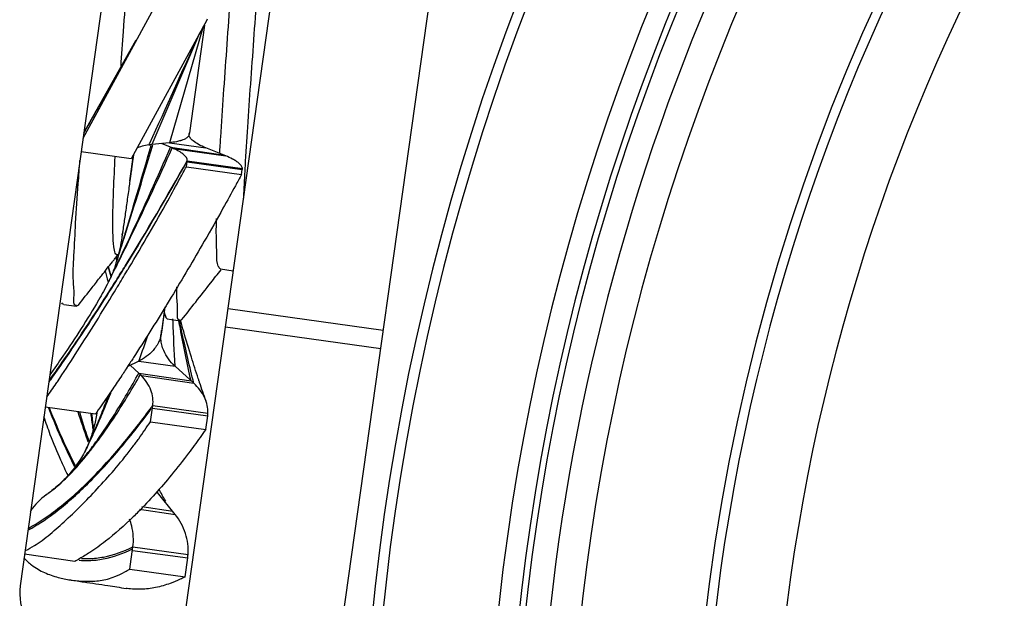
# Model space of a CAD drawing. Extents: x 920 to 1707, y 361 to 808.
# Drawn here: x 1634 to 1644, y 739 to 744 of the extents above; entities that cross this region are included whole.
import ezdxf

# ---------------------------------------------------------------- set-up
doc = ezdxf.new("R2010")
doc.units = 0
doc.header["$LTSCALE"] = 54.820741
doc.header["$MEASUREMENT"] = 0
doc.layers.get('0').update_dxf_attribs({"linetype": 'CONTINUOUS'})

msp = doc.modelspace()

# ---------------------------------------------------------------- linework, layer by layer
for p, q in [((1636.0418, 728.7185), (1639.1269, 750.6703)), ((1635.9225, 750.1437), (1634.3592, 739.0204)), ((1635.946, 738.8148), (1637.5045, 749.9039)), ((1634.9613, 743.3044), (1636.3451, 745.8503)), ((1636.1442, 744.4338), (1635.4219, 743.105)), ((1636.1103, 744.3714), (1635.7874, 743.2603)), ((1636.1231, 744.3864), (1635.978, 743.3536)), ((1636.1232, 744.3864), (1635.978, 743.3536)), ((1636.1489, 744.4424), (1636.1442, 744.4338)), ((1636.0758, 744.308), (1635.6187, 743.2424)), ((1634.968, 743.352), (1635.4652, 744.2397)), ((1634.9685, 743.3557), (1635.465, 744.2398)), ((1635.978, 743.3536), (1635.9762, 743.3408)), ((1635.978, 743.3536), (1635.9762, 743.3408)), ((1635.7874, 743.2603), (1635.6187, 743.2424)), ((1635.7976, 743.2173), (1635.7113, 743.2522)), ((1635.7874, 743.2603), (1636.1355, 743.2114)), ((1635.4219, 743.105), (1634.9427, 743.1724)), ((1635.4088, 742.8961), (1635.4438, 743.1454)), ((1635.7976, 743.2173), (1636.2977, 743.1457)), ((1635.8239, 743.2062), (1636.3252, 743.1346)), ((1636.3252, 743.1346), (1636.1355, 743.2114)), ((1635.9489, 743.031), (1635.9569, 743.0878)), ((1635.9557, 743.0789), (1636.4844, 743.0051)), ((1635.9569, 743.0878), (1636.4846, 743.0142)), ((1635.9489, 743.031), (1636.4776, 742.9567)), ((1636.4776, 742.9567), (1636.4844, 743.0051)), ((1635.3355, 742.3748), (1635.3359, 742.3776)), ((1635.3359, 742.3776), (1635.3382, 742.3938)), ((1635.2988, 742.1867), (1635.2844, 742.1888)), ((1636.3982, 742.0322), (1636.2747, 742.0496)), ((1634.7755, 741.7132), (1634.8992, 741.6958)), ((1634.916, 741.7066), (1634.8992, 741.6958)), ((1635.7443, 741.6911), (1635.708, 741.4321)), ((1635.7444, 741.6912), (1635.7128, 741.4669)), ((1636.3479, 741.6747), (1637.8333, 741.4659)), ((1635.7658, 741.574), (1635.7526, 741.589)), ((1635.7658, 741.574), (1635.8895, 741.5566)), ((1635.9063, 741.5674), (1635.8895, 741.5566)), ((1635.7128, 741.4669), (1635.708, 741.4321)), ((1636.3233, 741.4995), (1637.8087, 741.2907)), ((1635.4936, 741.1696), (1635.3837, 741.1152)), ((1635.4936, 741.1696), (1635.8416, 741.1207)), ((1635.4939, 741.056), (1635.413, 741.1297)), ((1636.0194, 740.9588), (1635.8416, 741.1207)), ((1635.4939, 741.056), (1635.9936, 740.9822)), ((1635.5183, 741.0323), (1636.0194, 740.9588)), ((1635.0788, 740.6635), (1634.5996, 740.7308)), ((1635.6058, 740.5894), (1635.6276, 740.7446)), ((1635.6242, 740.7204), (1636.1531, 740.6474)), ((1635.6276, 740.7446), (1636.1554, 740.672)), ((1635.6058, 740.5894), (1636.1345, 740.5151)), ((1636.1345, 740.5151), (1636.1531, 740.6474)), ((1634.9986, 740.3466), (1634.9823, 740.3136)), ((1634.9823, 740.3136), (1634.9827, 740.3143)), ((1634.6974, 739.9592), (1634.6978, 739.9596)), ((1634.6164, 739.8967), (1634.6085, 739.8912)), ((1635.8428, 739.7026), (1635.672, 739.9136)), ((1635.7517, 739.8294), (1635.7485, 739.8346)), ((1635.4994, 739.7537), (1635.8428, 739.7026)), ((1635.523, 739.7775), (1635.8181, 739.7331)), ((1635.4077, 739.1797), (1635.4375, 739.3918)), ((1635.4375, 739.3918), (1635.9654, 739.3197)), ((1634.8806, 739.2538), (1634.4014, 739.3211)), ((1635.4328, 739.3587), (1635.9618, 739.2861)), ((1635.9364, 739.1054), (1635.9618, 739.2861)), ((1635.4077, 739.1797), (1635.9364, 739.1054))]:
    msp.add_line(p, q)
for centre, radius, start, end in [((1660.2615, 736.5073), 22.6464, 118.76232, 228.51227), ((1660.2615, 736.5073), 22.5464, 118.7567, 228.27618), ((1660.2615, 736.5073), 21.45, 118.36471, 225.62817), ((1660.2615, 736.5073), 21.25, 118.26854, 225.0036), ((1660.2615, 736.5073), 21.1914, 118.25211, 224.92625), ((1660.2615, 736.5073), 20.955, 118.12877, 195), ((1660.2615, 736.5073), 20.6607, 118.20069, 223.35677), ((1660.2615, 736.5073), 19.475, 120.04462, 195), ((1660.2615, 736.5073), 19.3842, 120.2401, 219.25994), ((1660.2615, 736.5073), 18.7118, 121.4238, 216.60928), ((1634.8543, 738.9508), 0.5, 172, 247)]:
    msp.add_arc(centre, radius, start, end)
for points, knots in [([(1635.3237, 743.9883), (1635.3316, 744.1008), (1635.3498, 744.3565), (1635.3786, 744.7538), (1635.4085, 745.1728), (1635.4324, 745.5245), (1635.4455, 745.7346), (1635.4501, 745.8105)], [0, 0, 0, 0, 0.33832, 0.768802, 1.195172, 1.598373, 1.826557, 1.826557, 1.826557, 1.826557]), ([(1636.6709, 745.3733), (1636.6645, 745.2757), (1636.6486, 745.0404), (1636.622, 744.6644), (1636.5916, 744.2445), (1636.5616, 743.8257), (1636.5339, 743.4225), (1636.5175, 743.1608), (1636.5103, 743.0358)], [0, 0, 0, 0, 0.293402, 0.707568, 1.130696, 1.556382, 1.967313, 2.342998, 2.342998, 2.342998, 2.342998]), ([(1636.2682, 743.1574), (1636.2714, 743.2099), (1636.2832, 743.3977), (1636.3053, 743.7285), (1636.3355, 744.153), (1636.3631, 744.5352), (1636.3803, 744.7743), (1636.3869, 744.8673)], [0, 0, 0, 0, 0.157838, 0.564296, 0.994778, 1.434344, 1.713986, 1.713986, 1.713986, 1.713986]), ([(1635.466, 744.2415), (1635.448, 744.2093), (1635.4095, 744.1408), (1635.3497, 744.0344), (1635.286, 743.9212), (1635.2202, 743.8041), (1635.1524, 743.6836), (1635.0828, 743.5601), (1635.0214, 743.4512), (1634.9832, 743.3835), (1634.9688, 743.3579)], [0, 0, 0, 0, 0.110773, 0.235885, 0.365997, 0.500557, 0.638919, 0.780769, 0.925816, 1.013904, 1.013904, 1.013904, 1.013904]), ([(1636.1355, 743.2114), (1636.1115, 743.2211), (1636.0694, 743.2402), (1636.023, 743.2691), (1635.9968, 743.2928), (1635.9839, 743.3089), (1635.978, 743.3216), (1635.9766, 743.3284), (1635.9764, 743.3296)], [0, 0, 0, 0, 0.0775928, 0.1386189, 0.1629015, 0.1832567, 0.2002867, 0.2041071, 0.2041071, 0.2041071, 0.2041071]), ([(1635.9768, 743.3449), (1635.9772, 743.3475), (1635.9776, 743.3504), (1635.978, 743.3533), (1635.978, 743.3536)], [0, 0, 0, 0, 0.007959583, 0.008759626, 0.008759626, 0.008759626, 0.008759626]), ([(1635.5904, 743.239), (1635.5684, 743.2359), (1635.5372, 743.2302), (1635.4993, 743.2187), (1635.4832, 743.2123), (1635.4759, 743.2088)], [0, 0, 0, 0, 0.0666466, 0.0946833, 0.1187401, 0.1187401, 0.1187401, 0.1187401]), ([(1635.893, 743.28), (1635.8864, 743.278), (1635.8566, 743.27), (1635.8261, 743.2649), (1635.8023, 743.262)], [0, 0, 0, 0, 0.02078338, 0.09250446, 0.09250446, 0.09250446, 0.09250446]), ([(1635.9529, 743.3073), (1635.9447, 743.3014), (1635.928, 743.2923), (1635.9074, 743.2845), (1635.896, 743.2809), (1635.893, 743.28)], [0, 0, 0, 0, 0.03023831, 0.05660935, 0.06603992, 0.06603992, 0.06603992, 0.06603992]), ([(1635.9569, 743.0878), (1635.9599, 743.1094), (1635.9363, 743.138), (1635.906, 743.1614), (1635.8724, 743.1831), (1635.8441, 743.1971), (1635.8239, 743.2062)], [0, 0, 0, 0, 0.0653825, 0.0898877, 0.1179229, 0.184496, 0.184496, 0.184496, 0.184496]), ([(1636.4091, 743.094), (1636.4031, 743.0976), (1636.3759, 743.1127), (1636.3475, 743.1255), (1636.3252, 743.1346)], [0, 0, 0, 0, 0.02103435, 0.09329667, 0.09329667, 0.09329667, 0.09329667]), ([(1634.8979, 741.7021), (1634.8956, 741.7016), (1634.8659, 741.6996), (1634.8816, 741.8265), (1634.86, 741.9526), (1634.8763, 742.2073), (1634.8891, 742.5111), (1634.9107, 742.8175), (1634.9254, 743.0169), (1634.9309, 743.0911)], [0, 0, 0, 0, 0.006923, 0.084405, 0.244922, 0.485579, 0.799529, 1.177411, 1.400407, 1.400407, 1.400407, 1.400407]), ([(1635.2844, 742.1888), (1635.2682, 742.191), (1635.2543, 742.2656), (1635.2455, 742.3704), (1635.245, 742.5708), (1635.2529, 742.8252), (1635.2625, 743.0199), (1635.2683, 743.1266)], [0, 0, 0, 0, 0.0491845, 0.1702345, 0.3634267, 0.6241976, 0.9449457, 0.9449457, 0.9449457, 0.9449457]), ([(1636.464, 743.0525), (1636.4568, 743.0603), (1636.439, 743.0751), (1636.4198, 743.0877), (1636.4091, 743.094)], [0, 0, 0, 0, 0.03168029, 0.06889971, 0.06889971, 0.06889971, 0.06889971]), ([(1636.4846, 743.0142), (1636.4836, 743.0246), (1636.4761, 743.0384), (1636.4668, 743.0495), (1636.464, 743.0525)], [0, 0, 0, 0, 0.03154703, 0.04391016, 0.04391016, 0.04391016, 0.04391016]), ([(1635.3985, 742.062), (1635.4638, 742.1711), (1635.5898, 742.3844), (1635.7536, 742.671), (1635.8702, 742.8858), (1635.9291, 742.9946), (1635.9489, 743.031)], [0, 0, 0, 0, 0.381426, 0.743186, 0.990379, 1.114524, 1.114524, 1.114524, 1.114524]), ([(1635.4246, 743.0085), (1635.4236, 743.0012), (1635.4183, 742.9638), (1635.4131, 742.9264), (1635.4088, 742.8961)], [0, 0, 0, 0, 0.0218411, 0.1134255, 0.1134255, 0.1134255, 0.1134255]), ([(1636.4776, 742.9567), (1636.4579, 742.9205), (1636.399, 742.8125), (1636.2809, 742.5993), (1636.0788, 742.2425), (1635.9121, 741.9596), (1635.8046, 741.7822)], [0, 0, 0, 0, 0.123645, 0.368946, 0.731308, 1.35378, 1.35378, 1.35378, 1.35378]), ([(1635.4088, 742.8961), (1635.4057, 742.8743), (1635.3958, 742.8036), (1635.3794, 742.6873), (1635.36, 742.5505), (1635.3474, 742.4626), (1635.3412, 742.4203)], [0, 0, 0, 0, 0.0660198, 0.2144179, 0.35221, 0.4806652, 0.4806652, 0.4806652, 0.4806652]), ([(1636.2761, 742.0521), (1636.2661, 742.0579), (1636.2387, 742.1019), (1636.2416, 742.2147), (1636.2344, 742.3655), (1636.2358, 742.4814), (1636.2378, 742.535)], [0, 0, 0, 0, 0.034689, 0.1448371, 0.3305461, 0.491387, 0.491387, 0.491387, 0.491387]), ([(1635.3395, 742.4089), (1635.3341, 742.3729), (1635.3231, 742.3017), (1635.3094, 742.2308), (1635.3013, 742.196)], [0, 0, 0, 0, 0.1092175, 0.2163729, 0.2163729, 0.2163729, 0.2163729]), ([(1635.3403, 742.4088), (1635.3389, 742.3988), (1635.3373, 742.3874), (1635.3357, 742.3761), (1635.3355, 742.3748)], [0, 0, 0, 0, 0.03036807, 0.03436775, 0.03436775, 0.03436775, 0.03436775]), ([(1635.2838, 742.1302), (1635.2899, 742.1501), (1635.3147, 742.2303), (1635.3392, 742.3106), (1635.3575, 742.371)], [0, 0, 0, 0, 0.0623764, 0.2518502, 0.2518502, 0.2518502, 0.2518502]), ([(1635.284, 742.1301), (1635.2897, 742.1476), (1635.3154, 742.2274), (1635.341, 742.3073), (1635.3607, 742.3697)], [0, 0, 0, 0, 0.0551518, 0.2515393, 0.2515393, 0.2515393, 0.2515393]), ([(1635.1362, 741.9871), (1635.1549, 742.0109), (1635.1901, 742.0557), (1635.2253, 742.1005), (1635.2418, 742.1215)], [0, 0, 0, 0, 0.0908585, 0.1709173, 0.1709173, 0.1709173, 0.1709173]), ([(1635.2732, 742.0968), (1635.2707, 742.089), (1635.2557, 742.0445), (1635.2381, 742.0009), (1635.222, 741.9656)], [0, 0, 0, 0, 0.0246829, 0.1408758, 0.1408758, 0.1408758, 0.1408758]), ([(1635.2837, 742.0918), (1635.2854, 742.0955), (1635.2905, 742.1059), (1635.2955, 742.1163), (1635.2987, 742.1231)], [0, 0, 0, 0, 0.01213478, 0.03470023, 0.03470023, 0.03470023, 0.03470023]), ([(1635.9063, 741.5674), (1635.9503, 741.6235), (1636.0424, 741.7408), (1636.1673, 741.8999), (1636.2482, 742.0029), (1636.281, 742.0446)], [0, 0, 0, 0, 0.2138333, 0.4474645, 0.6067317, 0.6067317, 0.6067317, 0.6067317]), ([(1635.2021, 741.9235), (1635.1728, 741.866), (1635.0895, 741.717), (1634.9445, 741.4813), (1634.7871, 741.244), (1634.6851, 741.0975), (1634.6431, 741.0384)], [0, 0, 0, 0, 0.193477, 0.512073, 0.829966, 1.047526, 1.047526, 1.047526, 1.047526]), ([(1634.916, 741.7066), (1634.96, 741.7627), (1635.0315, 741.8537), (1635.1029, 741.9448), (1635.1304, 741.9797)], [0, 0, 0, 0, 0.2138333, 0.3472029, 0.3472029, 0.3472029, 0.3472029]), ([(1634.6459, 740.996), (1634.7347, 741.1198), (1634.9401, 741.4163), (1635.1365, 741.7187), (1635.2476, 741.8948)], [0, 0, 0, 0, 0.457163, 1.081734, 1.081734, 1.081734, 1.081734]), ([(1634.6508, 740.9927), (1634.7372, 741.1138), (1634.9421, 741.4107), (1635.1381, 741.7135), (1635.2508, 741.8928)], [0, 0, 0, 0, 0.446505, 1.081952, 1.081952, 1.081952, 1.081952]), ([(1634.7037, 740.9569), (1634.7075, 740.9624), (1634.7698, 741.0534), (1634.9509, 741.3305), (1635.1383, 741.6324), (1635.2691, 741.8475), (1635.2852, 741.874)], [0, 0, 0, 0, 0.020132, 0.330969, 0.99299, 1.086088, 1.086088, 1.086088, 1.086088]), ([(1635.8881, 741.5616), (1635.8863, 741.5611), (1635.8587, 741.5578), (1635.8711, 741.6825), (1635.856, 741.7621), (1635.8575, 741.8502), (1635.8582, 741.8813)], [0, 0, 0, 0, 0.0056862, 0.0790112, 0.2352997, 0.3284872, 0.3284872, 0.3284872, 0.3284872]), ([(1634.7745, 741.7164), (1634.7731, 741.7159), (1634.7662, 741.7143), (1634.7607, 741.7218), (1634.7588, 741.7268)], [0, 0, 0, 0, 0.0042442, 0.02029298, 0.02029298, 0.02029298, 0.02029298]), ([(1635.8046, 741.7822), (1635.7915, 741.7605), (1635.7749, 741.7333), (1635.7583, 741.7061), (1635.7549, 741.7005)], [0, 0, 0, 0, 0.07595101, 0.09559971, 0.09559971, 0.09559971, 0.09559971]), ([(1635.7548, 741.59), (1635.751, 741.5978), (1635.7421, 741.6235), (1635.7366, 741.6502), (1635.7349, 741.6685)], [0, 0, 0, 0, 0.02589016, 0.08119978, 0.08119978, 0.08119978, 0.08119978]), ([(1635.9936, 740.9822), (1635.957, 741.1479), (1635.9184, 741.3386), (1635.8825, 741.5298), (1635.8779, 741.5543)], [0, 0, 0, 0, 0.509032, 0.5836781, 0.5836781, 0.5836781, 0.5836781]), ([(1636.0126, 740.9864), (1635.9738, 741.1444), (1635.9308, 741.334), (1635.8907, 741.5243), (1635.8842, 741.5554)], [0, 0, 0, 0, 0.4878202, 0.5832884, 0.5832884, 0.5832884, 0.5832884]), ([(1636.0626, 741.0047), (1636.0401, 741.072), (1635.9918, 741.2208), (1635.9362, 741.4054), (1635.9036, 741.5227), (1635.8942, 741.5578)], [0, 0, 0, 0, 0.2129015, 0.4692773, 0.5782671, 0.5782671, 0.5782671, 0.5782671]), ([(1635.7095, 741.4432), (1635.7103, 741.4491), (1635.7115, 741.457), (1635.7126, 741.4649), (1635.7128, 741.4669)], [0, 0, 0, 0, 0.01784987, 0.02391694, 0.02391694, 0.02391694, 0.02391694]), ([(1635.7014, 741.3999), (1635.6975, 741.3856), (1635.6898, 741.3639), (1635.6797, 741.3433), (1635.6758, 741.3362)], [0, 0, 0, 0, 0.04438747, 0.06879818, 0.06879818, 0.06879818, 0.06879818]), ([(1635.7135, 741.3261), (1635.7115, 741.3345), (1635.7068, 741.3587), (1635.7051, 741.3834), (1635.7054, 741.3994)], [0, 0, 0, 0, 0.02585031, 0.07395463, 0.07395463, 0.07395463, 0.07395463]), ([(1635.6758, 741.3362), (1635.667, 741.3198), (1635.6241, 741.2552), (1635.561, 741.2056), (1635.5094, 741.1778)], [0, 0, 0, 0, 0.0559091, 0.2316488, 0.2316488, 0.2316488, 0.2316488]), ([(1635.8416, 741.1207), (1635.8178, 741.1424), (1635.7755, 741.1887), (1635.734, 741.2599), (1635.7181, 741.3071), (1635.7135, 741.3261)], [0, 0, 0, 0, 0.0967754, 0.1867129, 0.2452474, 0.2452474, 0.2452474, 0.2452474]), ([(1635.4426, 741.2037), (1635.4337, 741.19), (1635.4023, 741.1417), (1635.3708, 741.0936), (1635.348, 741.0591)], [0, 0, 0, 0, 0.0487927, 0.1727456, 0.1727456, 0.1727456, 0.1727456]), ([(1635.3314, 741.034), (1635.3029, 740.9911), (1635.2377, 740.8935), (1635.1533, 740.7701), (1635.0972, 740.6897), (1635.0788, 740.6635)], [0, 0, 0, 0, 0.1545607, 0.3522196, 0.4485271, 0.4485271, 0.4485271, 0.4485271]), ([(1635.101, 740.4201), (1635.1577, 740.4997), (1635.2956, 740.7075), (1635.421, 740.9231), (1635.4939, 741.056)], [0, 0, 0, 0, 0.2931014, 0.7477828, 0.7477828, 0.7477828, 0.7477828]), ([(1635.1073, 740.4141), (1635.1639, 740.4909), (1635.3048, 740.6957), (1635.4332, 740.9087), (1635.5089, 741.0418)], [0, 0, 0, 0, 0.2860857, 0.7454664, 0.7454664, 0.7454664, 0.7454664]), ([(1635.6276, 740.7446), (1635.631, 740.7689), (1635.631, 740.8197), (1635.6042, 740.9227), (1635.5569, 740.9922), (1635.5183, 741.0323)], [0, 0, 0, 0, 0.0736818, 0.1501414, 0.316919, 0.316919, 0.316919, 0.316919]), ([(1636.1554, 740.672), (1636.1567, 740.697), (1636.152, 740.7487), (1636.1157, 740.8521), (1636.0619, 740.92), (1636.0194, 740.9588)], [0, 0, 0, 0, 0.0751302, 0.1538043, 0.3263833, 0.3263833, 0.3263833, 0.3263833]), ([(1635.1868, 740.7933), (1635.1894, 740.8002), (1635.1952, 740.8155), (1635.201, 740.8309), (1635.2042, 740.8393)], [0, 0, 0, 0, 0.02212204, 0.04921882, 0.04921882, 0.04921882, 0.04921882]), ([(1635.195, 740.7887), (1635.1967, 740.793), (1635.2028, 740.8082), (1635.2089, 740.8233), (1635.2132, 740.8343)], [0, 0, 0, 0, 0.01372118, 0.049035, 0.049035, 0.049035, 0.049035]), ([(1634.4386, 739.5545), (1634.5201, 739.5993), (1634.7112, 739.7267), (1635.001, 739.9815), (1635.3122, 740.3201), (1635.5116, 740.5753), (1635.6105, 740.7104)], [0, 0, 0, 0, 0.279198, 0.686201, 1.154805, 1.656976, 1.656976, 1.656976, 1.656976]), ([(1634.4411, 739.5726), (1634.5227, 739.6172), (1634.7137, 739.744), (1635.0034, 739.9978), (1635.3117, 740.3322), (1635.5088, 740.5832), (1635.6055, 740.7145)], [0, 0, 0, 0, 0.279138, 0.685189, 1.152566, 1.64166, 1.64166, 1.64166, 1.64166]), ([(1634.6294, 740.7235), (1634.6729, 740.6115), (1634.7516, 740.4225), (1634.8398, 740.2377), (1634.8782, 740.1625)], [0, 0, 0, 0, 0.3604977, 0.6138807, 0.6138807, 0.6138807, 0.6138807]), ([(1634.6377, 740.7221), (1634.6795, 740.6157), (1634.7575, 740.4299), (1634.8446, 740.2483), (1634.8844, 740.171)], [0, 0, 0, 0, 0.3430192, 0.6039899, 0.6039899, 0.6039899, 0.6039899]), ([(1635.0954, 740.6882), (1635.0944, 740.6825), (1635.0894, 740.654), (1635.0796, 740.6029), (1635.0693, 740.5579), (1635.0637, 740.5357)], [0, 0, 0, 0, 0.0174573, 0.0869724, 0.155875, 0.155875, 0.155875, 0.155875]), ([(1634.5837, 740.6394), (1634.6032, 740.5822), (1634.6514, 740.4424), (1634.73, 740.2556), (1634.7903, 740.1269), (1634.8143, 740.0778)], [0, 0, 0, 0, 0.1810445, 0.443643, 0.6074866, 0.6074866, 0.6074866, 0.6074866]), ([(1635.048, 740.4543), (1635.0531, 740.4657), (1635.0804, 740.5281), (1635.1067, 740.591), (1635.1276, 740.6425)], [0, 0, 0, 0, 0.0375056, 0.2043087, 0.2043087, 0.2043087, 0.2043087]), ([(1635.0507, 740.4536), (1635.0542, 740.4611), (1635.0826, 740.5224), (1635.1098, 740.5842), (1635.133, 740.6386)], [0, 0, 0, 0, 0.0248939, 0.202559, 0.202559, 0.202559, 0.202559]), ([(1635.4927, 740.4278), (1635.5123, 740.4553), (1635.5499, 740.5092), (1635.5874, 740.5632), (1635.6058, 740.5894)], [0, 0, 0, 0, 0.1013062, 0.1972286, 0.1972286, 0.1972286, 0.1972286]), ([(1636.1345, 740.5151), (1636.1163, 740.4893), (1636.0624, 740.4134), (1635.9549, 740.2676), (1635.7633, 740.0238), (1635.5841, 739.8217), (1635.4552, 739.694), (1635.4402, 739.6793)], [0, 0, 0, 0, 0.094656, 0.279133, 0.543503, 1.024789, 1.087873, 1.087873, 1.087873, 1.087873]), ([(1635.0241, 740.4069), (1635.0166, 740.3869), (1635.0081, 740.3667), (1634.9988, 740.347), (1634.9986, 740.3466)], [0, 0, 0, 0, 0.06421581, 0.06543747, 0.06543747, 0.06543747, 0.06543747]), ([(1634.4099, 739.3576), (1634.4386, 739.3723), (1634.4935, 739.4016), (1634.5711, 739.4556), (1634.6737, 739.5367), (1634.804, 739.6522), (1634.9603, 739.8047), (1635.1205, 739.9712), (1635.2833, 740.1548), (1635.3986, 740.2982), (1635.4592, 740.3812), (1635.4682, 740.3935)], [0, 0, 0, 0, 0.096613, 0.18641, 0.283011, 0.489013, 0.708258, 0.938263, 1.181688, 1.444286, 1.489945, 1.489945, 1.489945, 1.489945]), ([(1634.9826, 740.3143), (1634.9712, 740.2919), (1634.9214, 740.2028), (1634.8285, 740.0805), (1634.7364, 739.9922), (1634.6978, 739.9596)], [0, 0, 0, 0, 0.0755714, 0.3059328, 0.4574003, 0.4574003, 0.4574003, 0.4574003]), ([(1635.0298, 740.3232), (1635.0335, 740.3281), (1635.0518, 740.3524), (1635.0699, 740.3769), (1635.0841, 740.3966)], [0, 0, 0, 0, 0.01851564, 0.09135851, 0.09135851, 0.09135851, 0.09135851]), ([(1635.0347, 740.3184), (1635.036, 740.3201), (1635.0548, 740.3441), (1635.0733, 740.3684), (1635.0903, 740.3911)], [0, 0, 0, 0, 0.00635232, 0.09150234, 0.09150234, 0.09150234, 0.09150234]), ([(1634.6978, 739.9596), (1634.7074, 739.9677), (1634.7526, 740.007), (1634.8613, 740.1139), (1634.9512, 740.2213), (1635.0077, 740.2944)], [0, 0, 0, 0, 0.0376199, 0.179669, 0.4568586, 0.4568586, 0.4568586, 0.4568586]), ([(1634.6973, 739.9587), (1634.7019, 739.9626), (1634.7434, 739.9976), (1634.7866, 740.0382), (1634.824, 740.0761), (1634.8275, 740.0797)], [0, 0, 0, 0, 0.0179305, 0.1628956, 0.1777753, 0.1777753, 0.1777753, 0.1777753]), ([(1634.6974, 739.9592), (1634.6945, 739.9568), (1634.6744, 739.94), (1634.6513, 739.9219), (1634.6305, 739.9067), (1634.6279, 739.9049)], [0, 0, 0, 0, 0.01104534, 0.07873419, 0.08814184, 0.08814184, 0.08814184, 0.08814184]), ([(1634.6085, 739.8912), (1634.5501, 739.8503), (1634.4963, 739.7944), (1634.4563, 739.7312), (1634.4544, 739.7282)], [0, 0, 0, 0, 0.2139071, 0.2244948, 0.2244948, 0.2244948, 0.2244948]), ([(1635.4402, 739.6793), (1635.3559, 739.5971), (1635.2218, 739.4777), (1635.0459, 739.3504), (1634.9458, 739.289), (1634.8967, 739.2622), (1634.8806, 739.2538)], [0, 0, 0, 0, 0.3532163, 0.5370875, 0.6507899, 0.7050746, 0.7050746, 0.7050746, 0.7050746]), ([(1635.4375, 739.3918), (1635.4467, 739.4579), (1635.441, 739.5508), (1635.4137, 739.6368), (1635.4052, 739.6586)], [0, 0, 0, 0, 0.2002417, 0.2704776, 0.2704776, 0.2704776, 0.2704776]), ([(1635.9654, 739.3197), (1635.9704, 739.3871), (1635.9527, 739.5261), (1635.8861, 739.6491), (1635.8428, 739.7026)], [0, 0, 0, 0, 0.202742, 0.4091613, 0.4091613, 0.4091613, 0.4091613]), ([(1634.9227, 739.2651), (1634.9539, 739.2623), (1635.0315, 739.2598), (1635.2075, 739.279), (1635.3463, 739.3292), (1635.4349, 739.3734)], [0, 0, 0, 0, 0.0939651, 0.2320632, 0.5291502, 0.5291502, 0.5291502, 0.5291502]), ([(1634.9463, 739.2824), (1634.9707, 739.2809), (1635.0411, 739.2795), (1635.2101, 739.2977), (1635.3489, 739.3477), (1635.4375, 739.3918)], [0, 0, 0, 0, 0.0731027, 0.211117, 0.5079356, 0.5079356, 0.5079356, 0.5079356]), ([(1634.3928, 739.2882), (1634.4171, 739.2644), (1634.4596, 739.2235), (1634.5281, 739.1773), (1634.6123, 739.1352), (1634.7163, 739.0991), (1634.8007, 739.0822), (1634.8405, 739.0762)], [0, 0, 0, 0, 0.1022329, 0.1761741, 0.2470048, 0.3841374, 0.5047988, 0.5047988, 0.5047988, 0.5047988]), ([(1634.8405, 739.0762), (1634.8451, 739.0755), (1634.8943, 739.0683), (1634.9896, 739.0598), (1635.1042, 739.0661), (1635.1967, 739.0833), (1635.2764, 739.1092), (1635.3452, 739.1459), (1635.3917, 739.1714), (1635.4077, 739.1797)], [0, 0, 0, 0, 0.014213, 0.1490657, 0.2861983, 0.3570291, 0.4309702, 0.5364559, 0.5902934, 0.5902934, 0.5902934, 0.5902934]), ([(1635.9364, 739.1054), (1635.9208, 739.0973), (1635.8745, 739.0743), (1635.7821, 739.0356), (1635.6579, 738.9999), (1635.5186, 738.983), (1635.4242, 738.9879), (1635.3769, 738.9948), (1635.3741, 738.9952)], [0, 0, 0, 0, 0.0528123, 0.1548402, 0.3002445, 0.4388644, 0.573913, 0.582326, 0.582326, 0.582326, 0.582326]), ([(1634.8405, 739.0762), (1634.8826, 739.0698), (1635.0013, 739.0518), (1635.1792, 739.0248), (1635.3149, 739.0042), (1635.3741, 738.9952)], [0, 0, 0, 0, 0.1278751, 0.3601171, 0.5397388, 0.5397388, 0.5397388, 0.5397388])]:
    msp.add_open_spline(points, degree=3, knots=knots)
for points in [[(1636.0618, 744.2821), (1635.907, 743.9388), (1635.7521, 743.5955), (1635.5965, 743.2525)], [(1635.9762, 743.3408), (1635.9743, 743.3274), (1635.9638, 743.3154), (1635.9529, 743.3073)], [(1635.9764, 743.3296), (1635.9758, 743.3333), (1635.9757, 743.3372), (1635.9762, 743.3408)], [(1635.3666, 742.4008), (1635.4503, 742.6775), (1635.5317, 742.9549), (1635.6111, 743.2329)], [(1635.3701, 742.3993), (1635.4574, 742.675), (1635.5421, 742.9514), (1635.6247, 743.2285)], [(1635.5928, 743.2443), (1635.592, 743.2425), (1635.5912, 743.2407), (1635.5904, 743.239)], [(1635.5904, 743.239), (1635.594, 743.2395), (1635.5977, 743.24), (1635.6014, 743.2404)], [(1635.5965, 743.2525), (1635.5953, 743.2497), (1635.594, 743.247), (1635.5928, 743.2443)], [(1635.6071, 743.2411), (1635.6052, 743.2409), (1635.6033, 743.2407), (1635.6014, 743.2404)], [(1635.6187, 743.2424), (1635.6148, 743.242), (1635.6109, 743.2416), (1635.6071, 743.2411)], [(1635.6247, 743.2285), (1635.6258, 743.2322), (1635.6269, 743.2359), (1635.628, 743.2396)], [(1635.7924, 743.2608), (1635.7908, 743.2606), (1635.7891, 743.2604), (1635.7874, 743.2603)], [(1635.8023, 743.262), (1635.799, 743.2616), (1635.7957, 743.2612), (1635.7924, 743.2608)], [(1635.4168, 742.3724), (1635.5477, 742.6522), (1635.6743, 742.934), (1635.7976, 743.2173)], [(1635.4219, 742.3687), (1635.5566, 742.6474), (1635.6868, 742.9282), (1635.8137, 743.2106)], [(1635.4444, 743.1492), (1635.4422, 743.1337), (1635.44, 743.1183), (1635.4379, 743.1028)], [(1635.8137, 743.2106), (1635.8084, 743.2129), (1635.803, 743.2151), (1635.7976, 743.2173)], [(1635.8239, 743.2062), (1635.8205, 743.2077), (1635.8171, 743.2091), (1635.8137, 743.2106)], [(1635.3633, 742.0801), (1635.5684, 742.4117), (1635.7656, 742.7481), (1635.9569, 743.0878)], [(1635.3663, 742.0784), (1635.57, 742.4089), (1635.7661, 742.7443), (1635.9562, 743.0829)], [(1635.4379, 743.1028), (1635.4335, 743.0713), (1635.429, 743.0399), (1635.4246, 743.0085)], [(1636.5103, 743.0358), (1636.5099, 743.0282), (1636.5094, 743.0206), (1636.509, 743.0129)], [(1636.4844, 743.0051), (1636.4847, 743.0071), (1636.4848, 743.0091), (1636.4848, 743.0111)], [(1636.4848, 743.0111), (1636.4848, 743.0121), (1636.4847, 743.0132), (1636.4846, 743.0142)], [(1636.5058, 742.9552), (1636.5013, 742.8738), (1636.4972, 742.7924), (1636.4936, 742.711)], [(1636.5085, 743.0038), (1636.5076, 742.9876), (1636.5067, 742.9714), (1636.5058, 742.9552)], [(1636.509, 743.0129), (1636.5088, 743.0099), (1636.5086, 743.0069), (1636.5085, 743.0038)], [(1635.3412, 742.4203), (1635.3406, 742.4165), (1635.34, 742.4127), (1635.3395, 742.4089)], [(1635.3575, 742.371), (1635.3605, 742.381), (1635.3636, 742.3909), (1635.3666, 742.4008)], [(1635.3607, 742.3697), (1635.3639, 742.3796), (1635.367, 742.3894), (1635.3701, 742.3993)], [(1635.2987, 742.1231), (1635.3342, 742.197), (1635.3693, 742.271), (1635.4041, 742.3452)], [(1635.3011, 742.1217), (1635.3373, 742.1949), (1635.3733, 742.2682), (1635.4089, 742.3417)], [(1635.4041, 742.3452), (1635.4083, 742.3542), (1635.4126, 742.3633), (1635.4168, 742.3724)], [(1635.4089, 742.3417), (1635.4132, 742.3507), (1635.4176, 742.3597), (1635.4219, 742.3687)], [(1635.3013, 742.196), (1635.2962, 742.1739), (1635.2905, 742.1519), (1635.2839, 742.1302)], [(1635.2418, 742.1215), (1635.2485, 742.1301), (1635.2553, 742.1387), (1635.262, 742.1473)], [(1635.262, 742.1473), (1635.2716, 742.1595), (1635.2812, 742.1716), (1635.2907, 742.1838)], [(1635.2733, 742.0968), (1635.2769, 742.1079), (1635.2805, 742.119), (1635.284, 742.1301)], [(1635.2746, 742.1654), (1635.2767, 742.1535), (1635.2789, 742.1416), (1635.2811, 742.1297)], [(1635.2778, 742.169), (1635.2797, 742.1576), (1635.2816, 742.1462), (1635.2835, 742.1347)], [(1635.2857, 742.0907), (1635.2908, 742.101), (1635.2959, 742.1114), (1635.3011, 742.1217)], [(1635.1717, 742.0342), (1635.181, 741.9996), (1635.1903, 741.965), (1635.1997, 741.9305)], [(1635.1995, 742.071), (1635.2079, 742.0411), (1635.2164, 742.0112), (1635.2249, 741.9813)], [(1635.2024, 742.0747), (1635.2107, 742.0456), (1635.219, 742.0164), (1635.2273, 741.9873)], [(1635.2062, 741.9322), (1635.2322, 741.9853), (1635.258, 742.0385), (1635.2837, 742.0918)], [(1635.2062, 741.9322), (1635.2329, 741.985), (1635.2594, 742.0378), (1635.2857, 742.0907)], [(1635.2527, 741.9029), (1635.2838, 741.9522), (1635.3147, 742.0017), (1635.3455, 742.0513)], [(1635.2559, 741.9009), (1635.2869, 741.9503), (1635.3178, 741.9999), (1635.3485, 742.0495)], [(1635.2902, 741.8822), (1635.3206, 741.9323), (1635.3508, 741.9825), (1635.381, 742.0327)], [(1635.3455, 742.0513), (1635.3514, 742.0609), (1635.3574, 742.0705), (1635.3633, 742.0801)], [(1635.3485, 742.0495), (1635.3544, 742.0591), (1635.3604, 742.0688), (1635.3663, 742.0784)], [(1635.381, 742.0327), (1635.3868, 742.0425), (1635.3927, 742.0522), (1635.3985, 742.062)], [(1635.1304, 741.9797), (1635.1323, 741.9822), (1635.1343, 741.9847), (1635.1362, 741.9871)], [(1635.1997, 741.9305), (1635.2003, 741.9282), (1635.2009, 741.9258), (1635.2016, 741.9235)], [(1635.222, 741.9656), (1635.2169, 741.9544), (1635.2116, 741.9433), (1635.2062, 741.9322)], [(1635.2476, 741.8948), (1635.2493, 741.8975), (1635.251, 741.9002), (1635.2527, 741.9029)], [(1635.2508, 741.8928), (1635.2525, 741.8955), (1635.2542, 741.8982), (1635.2559, 741.9009)], [(1635.2852, 741.874), (1635.2869, 741.8767), (1635.2885, 741.8795), (1635.2902, 741.8822)], [(1635.7549, 741.7005), (1635.6529, 741.5336), (1635.5489, 741.3679), (1635.4426, 741.2037)], [(1635.7358, 741.6304), (1635.7414, 741.6166), (1635.747, 741.6028), (1635.7526, 741.589)], [(1635.8209, 741.566), (1635.8207, 741.5695), (1635.8206, 741.5729), (1635.8204, 741.5764)], [(1635.8213, 741.5536), (1635.8212, 741.5578), (1635.821, 741.5619), (1635.8209, 741.566)], [(1635.8416, 741.1207), (1635.8338, 741.2649), (1635.8271, 741.4093), (1635.8213, 741.5536)], [(1635.8779, 741.5543), (1635.8775, 741.5567), (1635.877, 741.5591), (1635.8766, 741.5615)], [(1635.8842, 741.5554), (1635.8837, 741.5577), (1635.8833, 741.5599), (1635.8828, 741.5622)], [(1635.5769, 741.4136), (1635.5509, 741.3362), (1635.5245, 741.2589), (1635.4978, 741.1817)], [(1635.708, 741.4321), (1635.7064, 741.4213), (1635.7042, 741.4105), (1635.7014, 741.3999)], [(1635.7054, 741.3994), (1635.7056, 741.4104), (1635.7064, 741.4213), (1635.708, 741.4321)], [(1635.4978, 741.1817), (1635.4964, 741.1776), (1635.495, 741.1736), (1635.4936, 741.1696)], [(1635.5094, 741.1778), (1635.5042, 741.175), (1635.4989, 741.1722), (1635.4936, 741.1696)], [(1635.348, 741.0591), (1635.3425, 741.0508), (1635.3369, 741.0424), (1635.3314, 741.034)], [(1634.6356, 740.9714), (1634.6406, 740.9785), (1634.6457, 740.9856), (1634.6508, 740.9927)], [(1634.6373, 740.984), (1634.6402, 740.988), (1634.6431, 740.992), (1634.6459, 740.996)], [(1635.5089, 741.0418), (1635.504, 741.0466), (1635.499, 741.0514), (1635.4939, 741.056)], [(1635.5183, 741.0323), (1635.5152, 741.0355), (1635.5121, 741.0386), (1635.5089, 741.0418)], [(1636.0194, 740.9588), (1636.0171, 740.968), (1636.0148, 740.9772), (1636.0126, 740.9864)], [(1636.0722, 740.976), (1636.069, 740.9856), (1636.0658, 740.9951), (1636.0626, 741.0047)], [(1636.0757, 740.9657), (1636.0745, 740.9691), (1636.0734, 740.9726), (1636.0722, 740.976)], [(1636.1375, 740.7878), (1636.1164, 740.8469), (1636.0958, 740.9062), (1636.0757, 740.9657)], [(1634.6151, 740.83), (1634.6449, 740.8722), (1634.6745, 740.9144), (1634.7037, 740.9569)], [(1635.2132, 740.8343), (1635.221, 740.8541), (1635.2288, 740.8739), (1635.2365, 740.8937)], [(1635.1505, 740.6999), (1635.1617, 740.7282), (1635.1727, 740.7566), (1635.1836, 740.785)], [(1635.1536, 740.6874), (1635.1665, 740.7183), (1635.1792, 740.7494), (1635.1917, 740.7805)], [(1635.1836, 740.785), (1635.1846, 740.7878), (1635.1857, 740.7905), (1635.1868, 740.7933)], [(1635.1917, 740.7805), (1635.1928, 740.7833), (1635.1939, 740.786), (1635.195, 740.7887)], [(1634.9105, 740.6852), (1634.9382, 740.5965), (1634.968, 740.5085), (1635.0005, 740.4215)], [(1634.925, 740.6834), (1634.9506, 740.5969), (1634.9783, 740.511), (1635.0085, 740.426)], [(1635.1276, 740.6425), (1635.1353, 740.6616), (1635.1429, 740.6807), (1635.1505, 740.6999)], [(1635.133, 740.6386), (1635.1399, 740.6549), (1635.1468, 740.6711), (1635.1536, 740.6874)], [(1635.6055, 740.7145), (1635.6129, 740.7245), (1635.6202, 740.7345), (1635.6276, 740.7446)], [(1635.0348, 740.6687), (1635.0353, 740.6648), (1635.0358, 740.6609), (1635.0363, 740.6571)], [(1635.0363, 740.6571), (1635.042, 740.6105), (1635.0482, 740.564), (1635.0549, 740.5175)], [(1635.0418, 740.6709), (1635.0419, 740.6701), (1635.042, 740.6692), (1635.0421, 740.6683)], [(1635.0421, 740.6683), (1635.0424, 740.6651), (1635.0428, 740.662), (1635.0431, 740.6588)], [(1635.0431, 740.6588), (1635.0477, 740.6152), (1635.0526, 740.5717), (1635.058, 740.5281)], [(1636.1531, 740.6474), (1636.1542, 740.6555), (1636.155, 740.6637), (1636.1554, 740.672)], [(1635.0637, 740.5357), (1635.0582, 740.5136), (1635.0522, 740.4917), (1635.0455, 740.4699)], [(1634.9987, 740.3466), (1635.0111, 740.3727), (1635.0232, 740.3989), (1635.0351, 740.4252)], [(1635.0005, 740.4215), (1635.0029, 740.4151), (1635.0054, 740.4086), (1635.0078, 740.4022)], [(1635.0078, 740.4022), (1635.0087, 740.3998), (1635.0096, 740.3974), (1635.0106, 740.395)], [(1635.0085, 740.426), (1635.0109, 740.4194), (1635.0132, 740.4128), (1635.0156, 740.4063)], [(1635.0149, 740.3785), (1635.0224, 740.3939), (1635.0299, 740.4094), (1635.0372, 740.4249)], [(1635.0455, 740.4699), (1635.039, 740.4487), (1635.032, 740.4277), (1635.0241, 740.4069)], [(1635.0351, 740.4252), (1635.0394, 740.4349), (1635.0437, 740.4446), (1635.048, 740.4543)], [(1635.0372, 740.4249), (1635.0417, 740.4345), (1635.0462, 740.444), (1635.0507, 740.4536)], [(1635.0841, 740.3966), (1635.0897, 740.4044), (1635.0954, 740.4123), (1635.101, 740.4201)], [(1635.0903, 740.3911), (1635.096, 740.3987), (1635.1017, 740.4064), (1635.1073, 740.4141)], [(1635.4682, 740.3935), (1635.4764, 740.4049), (1635.4846, 740.4163), (1635.4927, 740.4278)], [(1634.9827, 740.3143), (1634.9882, 740.325), (1634.9936, 740.3357), (1634.999, 740.3464)], [(1634.999, 740.3464), (1635.0043, 740.3571), (1635.0096, 740.3678), (1635.0149, 740.3785)], [(1635.0077, 740.2944), (1635.0151, 740.3039), (1635.0225, 740.3135), (1635.0298, 740.3232)], [(1635.0128, 740.2907), (1635.0201, 740.2999), (1635.0274, 740.3091), (1635.0347, 740.3184)], [(1634.8275, 740.0797), (1634.8931, 740.1465), (1634.9544, 740.2175), (1635.0128, 740.2907)], [(1634.628, 739.9049), (1634.6517, 739.922), (1634.6748, 739.94), (1634.6973, 739.9587)], [(1635.7485, 739.8346), (1635.7266, 739.87), (1635.7065, 739.9065), (1635.6883, 739.9439)], [(1634.6085, 739.8912), (1634.6111, 739.893), (1634.6138, 739.8948), (1634.6163, 739.8966)], [(1634.6279, 739.9049), (1634.6241, 739.9022), (1634.6203, 739.8994), (1634.6164, 739.8967)], [(1635.9618, 739.2861), (1635.9633, 739.2973), (1635.9645, 739.3085), (1635.9654, 739.3197)]]:
    msp.add_open_spline(points, degree=3)

doc.saveas('drawing.dxf')
